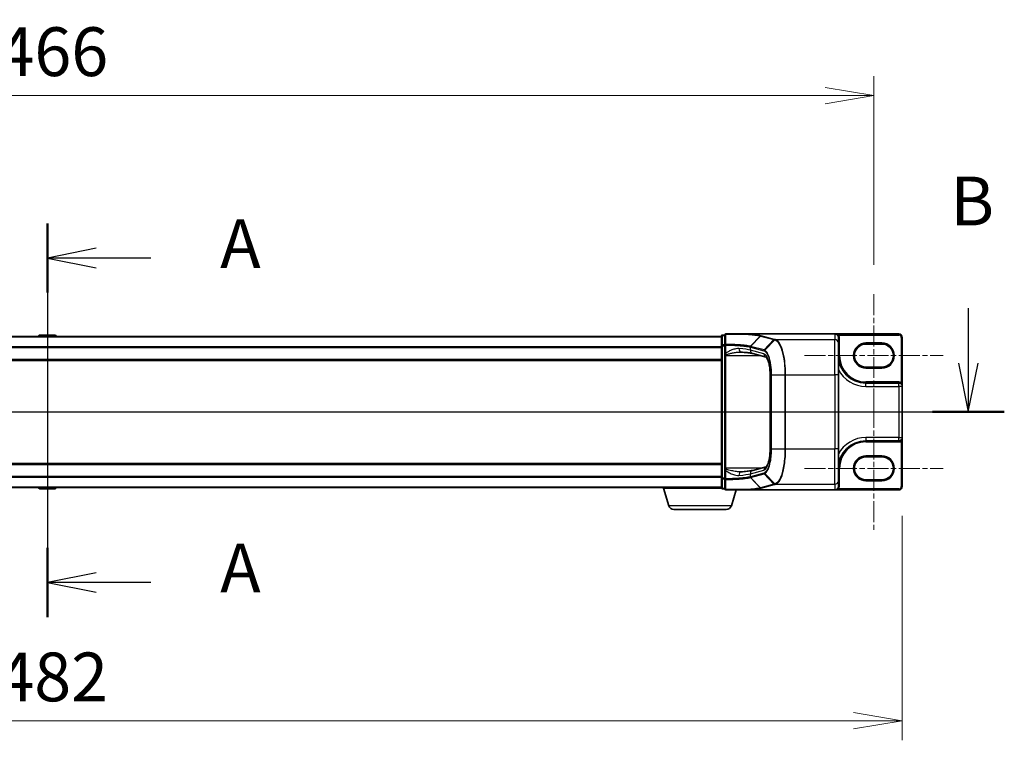
# Model space of a CAD drawing. Units: millimetres. Extents: x 7 to 8474, y 4 to 1549.
# Drawn here: x 1044 to 1322, y 710 to 913 of the extents above; entities that cross this region are included whole.
import ezdxf

# ---------------------------------------------------------------- set-up
doc = ezdxf.new("R2010")
doc.units = ezdxf.units.MM
doc.header["$LTSCALE"] = 0.5
doc.linetypes.add('CHAIN', pattern=[0.3543, 0.2362, -0.0295, 0.0591, -0.0295])
doc.layers.get('Defpoints').update_dxf_attribs({"lineweight": 25})
for name, color, linetype, lineweight in [('Centerline (ISO)', 131, 'Continuous', 18), ('Dimension (ISO)', 7, 'Continuous', 18), ('Dimension (ISO) @ 1', 7, 'Continuous', 18), ('Section Line (ISO)', 7, 'Continuous', 25), ('Visible (ISO)', 7, 'Continuous', 35), ('Visible Narrow (ISO)', 7, 'Continuous', 25)]:
    doc.layers.add(name, color=color, linetype=linetype, lineweight=lineweight)
doc.styles.add('Note Text (TK)', font='MS PGothic.ttf')
doc.dimstyles.new('Default - Method 1b (TK)', dxfattribs={"dimscale": 0.5, "dimtxt": 2.5, "dimasz": 2.5, "dimexe": 1, "dimexo": 1.5, "dimgap": 1, "dimtad": 1, "dimrnd": 1e-08, "dimdsep": 46, "dimtxsty": 'Note Text (TK)', "dimblk": 'OPEN', "dimcen": 0.09, "dimdle": 5, "dimclrd": 100, "dimclre": 100, "dimclrt": 7, "dimadec": 1, "dimazin": 1, "dimtfac": 1, "dimtmove": 0, "dimatfit": 3, "dimldrblk": 'OPEN', "dimfxl": 1, "dimtolj": 1, "dimlwd": -1, "dimlwe": -1, "dimarcsym": 0})

# ---------------------------------------------------------------- blocks, each defined once
blk = doc.blocks.new('2dTransSection0')
at = {"layer": 'Section Line (ISO)', "linetype": 'Continuous'}
for p, q in [((167.064, 162.833), (167.064, 142.656)), ((169.564, 161.561), (167.064, 161.061)), ((169.564, 161.061), (167.064, 161.061)), ((167.064, 161.061), (169.564, 160.561)), ((172.369, 161.061), (169.564, 161.061)), ((169.564, 144.928), (167.064, 144.428)), ((169.564, 144.428), (167.064, 144.428)), ((167.064, 144.428), (169.564, 143.928)), ((172.369, 144.428), (169.564, 144.428))]:
    blk.add_line(p, q, dxfattribs=at)
at = {"layer": 'Section Line (ISO)', "linetype": 'Continuous', "lineweight": 50}
for p, q in [((167.064, 162.833), (167.064, 159.289)), ((167.064, 146.2), (167.064, 142.656))]:
    blk.add_line(p, q, dxfattribs=at)
at = {"layer": 'Section Line (ISO)', "char_height": 2.5, "attachment_point": 7, "style": 'Note Text (TK)'}
for insert in [(175.917, 159.774), (175.917, 143.142)]:
    blk.add_mtext('A', dxfattribs=dict(at, insert=insert))
blk = doc.blocks.new('2dTransSection1')
at = {"layer": 'Section Line (ISO)', "linetype": 'Continuous'}
for p, q in [((214.268, 158.5), (214.268, 155.671)), ((213.768, 155.671), (214.268, 153.171)), ((214.268, 155.671), (214.268, 153.171)), ((214.268, 153.171), (214.768, 155.671)), ((115.741, 153.171), (216.112, 153.171))]:
    blk.add_line(p, q, dxfattribs=at)
at = {"layer": 'Section Line (ISO)', "linetype": 'Continuous', "lineweight": 50}
blk.add_line((212.425, 153.171), (216.112, 153.171), dxfattribs=at)
at = {"layer": 'Section Line (ISO)', "insert": (213.349, 161.956), "char_height": 2.5, "attachment_point": 7, "style": 'Note Text (TK)'}
blk.add_mtext('B', dxfattribs=at)
blk = doc.blocks.new('_Open')
at = {"color": 0, "linetype": 'ByBlock', "lineweight": -2}
for p, q in [((-1, 0.167), (0, 0)), ((-1, -0.167), (0, 0)), ((0, 0), (-1, 0))]:
    blk.add_line(p, q, dxfattribs=at)
blk = doc.blocks.new('*D31')
at = {"layer": 'Defpoints', "color": 0}
for p in [(1284.9, 891.4), (818.9, 835.38), (1284.9, 835.38)]:
    blk.add_point(p, dxfattribs=at)
at = {"layer": 'Dimension (ISO)', "color": 100}
for p, q in [((818.9, 843.63), (818.9, 896.9)), ((1284.9, 843.63), (1284.9, 896.9)), ((832.65, 891.4), (1271.15, 891.4))]:
    blk.add_line(p, q, dxfattribs=at)
at = {"layer": 'Dimension (ISO)', "color": 100, "xscale": 13.75, "yscale": 13.75, "zscale": 13.75, "rotation": 180}
blk.add_blockref('_Open', (818.9, 891.4), dxfattribs=at)
at = {"layer": 'Dimension (ISO)', "color": 100, "xscale": 13.75, "yscale": 13.75, "zscale": 13.75}
blk.add_blockref('_Open', (1284.9, 891.4), dxfattribs=at)
at = {"layer": 'Dimension (ISO)', "color": 7, "insert": (1037.8, 903.78), "char_height": 13.75, "attachment_point": 4, "style": 'Note Text (TK)'}
blk.add_mtext('\\A1;466', dxfattribs=at)
blk = doc.blocks.new('*D32')
at = {"layer": 'Defpoints', "color": 0}
for p in [(810.9, 781.18), (1292.9, 781.18), (1292.9, 715.08)]:
    blk.add_point(p, dxfattribs=at)
at = {"layer": 'Dimension (ISO)', "color": 100}
for p, q in [((810.9, 772.93), (810.9, 709.58)), ((1292.9, 772.93), (1292.9, 709.58)), ((824.65, 715.08), (1279.15, 715.08))]:
    blk.add_line(p, q, dxfattribs=at)
at = {"layer": 'Dimension (ISO)', "color": 100, "xscale": 13.75, "yscale": 13.75, "zscale": 13.75, "rotation": 180}
blk.add_blockref('_Open', (810.9, 715.08), dxfattribs=at)
at = {"layer": 'Dimension (ISO)', "color": 100, "xscale": 13.75, "yscale": 13.75, "zscale": 13.75}
blk.add_blockref('_Open', (1292.9, 715.08), dxfattribs=at)
at = {"layer": 'Dimension (ISO)', "color": 7, "insert": (1037.76, 727.45), "char_height": 13.75, "attachment_point": 4, "style": 'Note Text (TK)'}
blk.add_mtext('\\A1;482', dxfattribs=at)

msp = doc.modelspace()

# ---------------------------------------------------------------- linework, layer by layer
at = {"layer": 'Centerline (ISO)', "linetype": 'CHAIN', "ltscale": 50}
for p, q in [((1051.90349, 837.62878), (1051.90349, 766.72878)), ((1284.90349, 835.37878), (1284.90349, 800.77878)), ((1265.35349, 818.07878), (1304.45349, 818.07878)), ((1284.90349, 803.57878), (1284.90349, 768.97878)), ((797.15349, 802.17878), (1306.65349, 802.17878)), ((1265.35349, 786.27878), (1304.45349, 786.27878))]:
    msp.add_line(p, q, dxfattribs=at)
at = {"layer": 'Visible (ISO)'}
for p, q in [((1241.90349, 823.47878), (861.90349, 823.47878)), ((1049.59433, 823.78777), (1049.39349, 823.47878)), ((1054.04495, 823.87878), (1049.76202, 823.87878)), ((1054.21264, 823.78777), (1054.41349, 823.47878)), ((1241.90349, 823.57878), (1241.90349, 820.86732)), ((1242.90349, 823.87878), (1242.20349, 823.87878)), ((1242.90349, 823.87878), (1242.90349, 821.05613)), ((1249.39183, 824.17878), (1243.20349, 824.17878)), ((1249.39183, 824.17878), (1273.90349, 824.17878)), ((1291.90349, 824.17878), (1273.90349, 824.17878)), ((1274.90349, 821.57528), (1274.90349, 823.17496)), ((1292.90349, 809.37878), (1292.90349, 823.17878)), ((1241.90349, 820.86732), (1241.90349, 783.49024)), ((1242.90349, 821.05613), (1242.90349, 818.66103)), ((1274.90349, 821.57528), (1274.90349, 812.60953)), ((1282.65349, 821.32878), (1287.15349, 821.32878)), ((861.90349, 816.67878), (1241.90349, 816.67878)), ((1242.90349, 818.66103), (1242.90349, 818.33914)), ((1242.90349, 818.33914), (1242.90349, 818.06837)), ((1242.90349, 818.06837), (1242.90349, 786.28918)), ((1254.55718, 817.63095), (1250.75954, 818.64616)), ((1287.15349, 814.82878), (1282.65349, 814.82878)), ((1255.64659, 791.74803), (1255.64659, 812.60953)), ((1274.90349, 791.74803), (1274.90349, 812.60953)), ((1291.95349, 810.32878), (1282.65349, 810.32878)), ((1292.90349, 794.97878), (1292.90349, 809.37878)), ((1282.65349, 794.02878), (1291.95349, 794.02878)), ((1292.90349, 781.17878), (1292.90349, 794.97878)), ((1274.90349, 791.74803), (1274.90349, 782.78227)), ((1282.65349, 789.52878), (1287.15349, 789.52878)), ((1241.90349, 787.67878), (861.90349, 787.67878)), ((1242.90349, 786.28918), (1242.90349, 786.01841)), ((1242.90349, 786.01841), (1242.90349, 785.69652)), ((1242.90349, 785.69652), (1242.90349, 783.30142)), ((1250.75954, 785.71139), (1254.55536, 786.72611)), ((1241.90349, 783.49024), (1241.90349, 780.77878)), ((1242.90349, 783.30142), (1242.90349, 780.47878)), ((1287.15349, 783.02878), (1282.65349, 783.02878)), ((861.90349, 780.87878), (1241.90349, 780.87878)), ((1049.59433, 780.56978), (1049.39349, 780.87878)), ((1049.76202, 780.47878), (1054.04495, 780.47878)), ((1054.21264, 780.56978), (1054.41349, 780.87878)), ((1225.40349, 780.67878), (1225.40349, 780.87878)), ((1241.92064, 780.67878), (1225.40349, 780.67878)), ((1227.08279, 775.74775), (1225.60349, 780.67878)), ((1242.20349, 780.47878), (1242.90349, 780.47878)), ((1243.20349, 780.17878), (1249.39183, 780.17878)), ((1244.72418, 775.74775), (1246.05349, 780.17878)), ((1249.39183, 780.17878), (1273.90349, 780.17878)), ((1273.90349, 780.17878), (1291.90349, 780.17878)), ((1274.90349, 781.1826), (1274.90349, 782.78227)), ((1274.90349, 781.17878), (1274.90349, 781.1826)), ((1243.28744, 774.67878), (1228.51953, 774.67878))]:
    msp.add_line(p, q, dxfattribs=at)
for centre, radius, start, end in [((1049.76202, 823.67878), 0.2, 90, 146.9761324), ((1054.04495, 823.67878), 0.2, 33.0238676, 90), ((1242.20349, 823.57878), 0.3, 90, 180), ((1243.20349, 823.87878), 0.3, 90, 180), ((1291.90349, 823.17878), 1, 0, 90), ((1282.65349, 818.07878), 3.25, 90, 270), ((1287.15349, 818.07878), 3.25, 270, 90), ((1282.65349, 818.07878), 7.75, 180, 270), ((1291.95349, 809.37878), 0.95, 0, 90), ((1282.65349, 786.27878), 7.75, 90, 180), ((1291.95349, 794.97878), 0.95, 270, 0), ((1282.65349, 786.27878), 3.25, 90, 270), ((1287.15349, 786.27878), 3.25, 270, 90), ((1049.76202, 780.67878), 0.2, 213.0238676, 270), ((1054.04495, 780.67878), 0.2, 270, 326.9761324), ((1242.20349, 780.77878), 0.3, 180, 270), ((1243.20349, 780.47878), 0.3, 180, 270), ((1273.90349, 781.17878), 1, 270, 0), ((1291.90349, 781.17878), 1, 270, 0), ((1228.51953, 776.17878), 1.5, 196.6992442, 270), ((1243.28744, 776.17878), 1.5, 270, 343.3007558)]:
    msp.add_arc(centre, radius, start, end, dxfattribs=at)
for centre, major_axis, start_param, end_param in [((1273.90349, 823.17496), (0, 1.00382), 4.71238898, 6.283185307), ((1273.90349, 781.1826), (0, -1.00382), 0, 1.566991041)]:
    msp.add_ellipse(centre, major_axis=major_axis, ratio=0.996194698, start_param=start_param, end_param=end_param, dxfattribs=at)
for points, knots in [([(1249.23774, 824.08364), (1249.2379, 824.0839), (1249.23806, 824.08415), (1249.25553, 824.11164), (1249.27588, 824.13384), (1249.3208, 824.16603), (1249.34501, 824.17562), (1249.36958, 824.17812)], [-0.02266473134, -0.02266473134, -0.02266473134, -0.02266473134, -0.02255981668, -0.02255981668, -0.01133160197, -0.01133160197, 0, 0, 0, 0]), ([(1249.36958, 824.17812), (1249.37005, 824.17817), (1249.37055, 824.17821), (1249.37284, 824.17839), (1249.37488, 824.17849), (1249.38144, 824.17872), (1249.38661, 824.17878), (1249.39183, 824.17878)], [0.23579639946, 0.23579639946, 0.23579639946, 0.23579639946, 0.23690993667, 0.23690993667, 0.24050453719, 0.24050453719, 0.2477116551, 0.2477116551, 0.2477116551, 0.2477116551]), ([(1247.26571, 819.06837), (1247.27619, 819.06837), (1247.28659, 819.0683), (1247.3072, 819.06802), (1247.31742, 819.06782), (1247.33766, 819.06727), (1247.34769, 819.06693), (1247.36755, 819.06611), (1247.37738, 819.06563), (1247.39683, 819.06454), (1247.40646, 819.06393), (1247.41597, 819.06326)], [0.68532030683, 0.68532030683, 0.68532030683, 0.68532030683, 0.69094543493, 0.69094543493, 0.69657056304, 0.69657056304, 0.70219569115, 0.70219569115, 0.70782081926, 0.70782081926, 0.71344594737, 0.71344594737, 0.71344594737, 0.71344594737]), ([(1247.41597, 819.06326), (1247.73743, 819.04048), (1248.04319, 819.01614), (1248.61868, 818.96476), (1248.88841, 818.93772), (1249.38725, 818.88155), (1249.61639, 818.85241), (1250.02912, 818.79295), (1250.21278, 818.7626), (1250.52802, 818.70263), (1250.65986, 818.67281), (1250.75954, 818.64616)], [0.6807599786, 0.6807599786, 0.6807599786, 0.6807599786, 0.7955100227, 0.7955100227, 0.9102600667, 0.9102600667, 1.0250101108, 1.0250101108, 1.1397601548, 1.1397601548, 1.2545101989, 1.2545101989, 1.2545101989, 1.2545101989]), ([(1255.64659, 812.60953), (1255.64659, 813.15605), (1255.62047, 813.70254), (1255.5192, 814.74321), (1255.44393, 815.23735), (1255.25595, 816.11756), (1255.14314, 816.50473), (1254.91079, 817.11037), (1254.79028, 817.33641), (1254.61075, 817.5917), (1254.54645, 817.63974), (1254.54644, 817.63983)], [0, 0, 0, 0, 0.289025756, 0.289025756, 0.578156409, 0.578156409, 0.864530991, 0.864530991, 1.13521706, 1.13521706, 1.366590086, 1.366590086, 1.366590086, 1.366590086]), ([(1254.55023, 786.72192), (1254.55083, 786.7235), (1254.5855, 786.74524), (1254.71138, 786.90064), (1254.80575, 787.04889), (1255.00941, 787.48232), (1255.11985, 787.78438), (1255.32382, 788.52013), (1255.41569, 788.96302), (1255.55767, 789.93243), (1255.60692, 790.4607), (1255.64117, 791.24835), (1255.64659, 791.49819), (1255.64659, 791.74803)], [-1.366590086, -1.366590086, -1.366590086, -1.366590086, -1.186823891, -1.186823891, -0.962419391, -0.962419391, -0.702798173, -0.702798173, -0.420784292, -0.420784292, -0.132125106, -0.132125106, 0, 0, 0, 0]), ([(1247.41597, 785.29429), (1247.73743, 785.31707), (1248.04319, 785.34142), (1248.61868, 785.39279), (1248.88841, 785.41983), (1249.38725, 785.476), (1249.61639, 785.50515), (1250.02912, 785.5646), (1250.21278, 785.59495), (1250.52802, 785.65493), (1250.65986, 785.68474), (1250.75954, 785.71139)], [0.6807599786, 0.6807599786, 0.6807599786, 0.6807599786, 0.7955100227, 0.7955100227, 0.9102600667, 0.9102600667, 1.0250101108, 1.0250101108, 1.1397601548, 1.1397601548, 1.2545101989, 1.2545101989, 1.2545101989, 1.2545101989]), ([(1247.26571, 785.28918), (1247.27621, 785.28918), (1247.28661, 785.28925), (1247.30724, 785.28953), (1247.31746, 785.28974), (1247.3377, 785.29029), (1247.34773, 785.29063), (1247.36758, 785.29145), (1247.3774, 785.29193), (1247.39684, 785.29301), (1247.40646, 785.29362), (1247.41597, 785.29429)], [0.68543733714, 0.68543733714, 0.68543733714, 0.68543733714, 0.69106031765, 0.69106031765, 0.69668329817, 0.69668329817, 0.70230627868, 0.70230627868, 0.70792925919, 0.70792925919, 0.7135522397, 0.7135522397, 0.7135522397, 0.7135522397]), ([(1249.23774, 780.27391), (1249.2379, 780.27366), (1249.23806, 780.2734), (1249.25553, 780.24592), (1249.27588, 780.22372), (1249.3208, 780.19153), (1249.34501, 780.18194), (1249.36958, 780.17944)], [-0.00010491622, -0.00010491622, -0.00010491622, -0.00010491622, 0, 0, 0.01122838213, 0.01122838213, 0.02256015307, 0.02256015307, 0.02256015307, 0.02256015307]), ([(1249.39183, 780.17878), (1249.38736, 780.17878), (1249.38258, 780.17882), (1249.37578, 780.17902), (1249.37337, 780.17913), (1249.37069, 780.17933), (1249.37011, 780.17938), (1249.36958, 780.17944)], [0, 0, 0, 0, 0.001340821909, 0.001340821909, 0.002151278259, 0.002151278259, 0.002401067696, 0.002401067696, 0.002401067696, 0.002401067696])]:
    msp.add_open_spline(points, degree=3, knots=knots, dxfattribs=at)
at = {"layer": 'Visible Narrow (ISO)'}
for p, q in [((861.90349, 823.37083), (1241.90349, 823.37083)), ((1054.21264, 823.78777), (1049.59433, 823.78777)), ((1242.20349, 823.87878), (1242.20349, 823.77466)), ((1242.20349, 821.0632), (1242.20349, 823.77466)), ((1242.20349, 823.77466), (1242.90349, 823.77466)), ((1250.07004, 820.69743), (1252.83661, 823.59441)), ((1252.91392, 823.57363), (1250.15044, 820.677)), ((1252.91392, 823.57363), (1256.68519, 822.56547)), ((1256.88412, 822.65581), (1253.11285, 823.66397)), ((1253.92172, 819.66884), (1256.68519, 822.56547)), ((1256.98423, 822.48399), (1254.1401, 819.57849)), ((1257.19905, 822.57147), (1273.90349, 822.57147)), ((1273.90349, 824.17878), (1273.90349, 822.57147)), ((1273.90349, 812.60953), (1273.90349, 822.57147)), ((1274.74506, 823.71717), (1274.99781, 823.87878)), ((1274.90349, 823.17496), (1275.20349, 823.17496)), ((1274.99781, 823.87878), (1291.90349, 823.87878)), ((1275.20349, 818.07878), (1275.20349, 823.17496)), ((1291.90349, 824.17878), (1291.90349, 823.87878)), ((1292.60349, 823.17878), (1292.60349, 810.44648)), ((1292.90349, 823.17878), (1292.60349, 823.17878)), ((1241.90349, 820.56222), (861.90349, 820.56222)), ((861.90349, 820.37016), (1241.90349, 820.37016)), ((1242.20349, 820.86732), (1241.90349, 820.86732)), ((1242.20349, 821.0632), (1242.20349, 820.86732)), ((1242.90349, 821.0632), (1242.20349, 821.0632)), ((1242.20349, 783.49024), (1242.20349, 820.86732)), ((1242.20349, 820.86732), (1242.90349, 820.86732)), ((1242.90349, 821.05613), (1243.12659, 821.05613)), ((1243.12659, 818.66103), (1243.12659, 821.05613)), ((1250.0674, 820.46764), (1253.83553, 819.46032)), ((1250.0674, 819.61224), (1250.0674, 820.46764)), ((1253.9037, 818.5867), (1250.0674, 819.61224)), ((1253.92172, 819.66884), (1250.15359, 820.67616)), ((1282.65349, 821.32878), (1282.65349, 821.62878)), ((1287.15349, 821.62878), (1282.65349, 821.62878)), ((1287.15349, 821.32878), (1287.15349, 821.62878)), ((1241.90349, 816.97878), (861.90349, 816.97878)), ((1243.12659, 818.66103), (1242.90349, 818.66103)), ((1242.90349, 818.06837), (1243.20349, 818.06837)), ((1243.20349, 818.06837), (1243.20349, 818.27666)), ((1243.20349, 786.28918), (1243.20349, 818.06837)), ((1243.20349, 818.06837), (1252.92092, 818.06837)), ((1274.90349, 818.07878), (1275.20349, 818.07878)), ((1282.65349, 814.52878), (1282.65349, 814.82878)), ((1282.65349, 814.52878), (1287.15349, 814.52878)), ((1287.15349, 814.82878), (1287.15349, 814.52878)), ((1255.64659, 812.60953), (1255.69619, 812.60953)), ((1255.69619, 791.74803), (1255.69619, 812.60953)), ((1256.04915, 812.60953), (1255.94011, 812.60953)), ((1255.94011, 812.60953), (1255.94011, 791.74803)), ((1256.04915, 791.74803), (1256.04915, 812.60953)), ((1256.04915, 812.60953), (1259.82471, 812.60953)), ((1259.82471, 812.60953), (1259.82471, 791.74803)), ((1259.82471, 812.60953), (1260.00079, 812.60953)), ((1260.00079, 791.74803), (1260.00079, 812.60953)), ((1260.00079, 812.60953), (1273.90349, 812.60953)), ((1274.90349, 812.60953), (1273.90349, 812.60953)), ((1273.90349, 812.60953), (1273.90349, 791.74803)), ((1282.65349, 810.32878), (1282.65349, 810.62878)), ((1291.95349, 810.62878), (1282.65349, 810.62878)), ((1291.95349, 810.32878), (1291.95349, 810.62878)), ((1282.65349, 809.37878), (1282.65349, 810.32878)), ((1282.65349, 809.37878), (1291.95349, 809.37878)), ((1291.95349, 809.37878), (1291.95349, 810.32878)), ((1292.90349, 809.37878), (1291.95349, 809.37878)), ((1291.95349, 809.37878), (1291.95349, 794.97878)), ((1292.44749, 810.19023), (1292.60349, 810.44648)), ((1282.65349, 794.97878), (1282.65349, 794.02878)), ((1291.95349, 794.97878), (1282.65349, 794.97878)), ((1282.65349, 794.02878), (1282.65349, 793.72878)), ((1291.95349, 794.02878), (1291.95349, 794.97878)), ((1291.95349, 794.97878), (1292.90349, 794.97878)), ((1291.95349, 794.02878), (1291.95349, 793.72878)), ((1292.44749, 794.16732), (1292.60349, 793.91107)), ((1255.64659, 791.74803), (1255.69619, 791.74803)), ((1256.04915, 791.74803), (1255.94011, 791.74803)), ((1256.04915, 791.74803), (1259.82471, 791.74803)), ((1259.82471, 791.74803), (1260.00079, 791.74803)), ((1260.00079, 791.74803), (1273.90349, 791.74803)), ((1274.90349, 791.74803), (1273.90349, 791.74803)), ((1273.90349, 781.78608), (1273.90349, 791.74803)), ((1282.65349, 793.72878), (1291.95349, 793.72878)), ((1292.60349, 793.91107), (1292.60349, 781.17878)), ((1282.65349, 789.52878), (1282.65349, 789.82878)), ((1287.15349, 789.82878), (1282.65349, 789.82878)), ((1287.15349, 789.52878), (1287.15349, 789.82878)), ((861.90349, 787.37878), (1241.90349, 787.37878)), ((1243.20349, 786.28918), (1242.90349, 786.28918)), ((1243.12659, 785.69652), (1242.90349, 785.69652)), ((1243.12659, 783.30142), (1243.12659, 785.69652)), ((1243.20349, 786.0809), (1243.20349, 786.28918)), ((1252.92092, 786.28918), (1243.20349, 786.28918)), ((1250.0674, 784.74532), (1253.9037, 785.77086)), ((1274.90349, 786.27878), (1275.20349, 786.27878)), ((1275.20349, 781.17878), (1275.20349, 786.27878)), ((1241.90349, 783.98739), (861.90349, 783.98739)), ((861.90349, 783.79534), (1241.90349, 783.79534)), ((1241.90349, 783.49024), (1242.20349, 783.49024)), ((1242.20349, 783.49024), (1242.20349, 783.29436)), ((1242.90349, 783.49024), (1242.20349, 783.49024)), ((1242.20349, 780.58289), (1242.20349, 783.29436)), ((1242.20349, 783.29436), (1242.90349, 783.29436)), ((1243.12659, 783.30142), (1242.90349, 783.30142)), ((1253.83553, 784.89723), (1250.0674, 783.88991)), ((1250.0674, 783.88991), (1250.0674, 784.74532)), ((1252.83661, 780.76314), (1250.07004, 783.66013)), ((1250.15044, 783.68056), (1252.91392, 780.78392)), ((1250.15359, 783.68139), (1253.92172, 784.68871)), ((1256.68519, 781.79208), (1253.92172, 784.68871)), ((1254.1401, 784.77906), (1256.98423, 781.87356)), ((1282.65349, 782.72878), (1282.65349, 783.02878)), ((1287.15349, 783.02878), (1287.15349, 782.72878)), ((1241.90349, 780.98672), (861.90349, 780.98672)), ((1049.59433, 780.56978), (1054.21264, 780.56978)), ((1242.20349, 780.58289), (1242.20349, 780.47878)), ((1242.90349, 780.58289), (1242.20349, 780.58289)), ((1256.68519, 781.79208), (1252.91392, 780.78392)), ((1253.11285, 780.69358), (1256.88412, 781.70174)), ((1257.19905, 781.78608), (1273.90349, 781.78608)), ((1273.90349, 781.78608), (1273.90349, 780.17878)), ((1274.74614, 780.64032), (1274.99893, 780.47878)), ((1274.90349, 781.17878), (1275.20349, 781.17878)), ((1291.90349, 780.47878), (1274.99893, 780.47878)), ((1282.65349, 782.72878), (1287.15349, 782.72878)), ((1291.90349, 780.17878), (1291.90349, 780.47878)), ((1292.90349, 781.17878), (1292.60349, 781.17878)), ((1244.72418, 775.74775), (1227.08279, 775.74775))]:
    msp.add_line(p, q, dxfattribs=at)
for centre, radius, start, end in [((1291.90349, 823.17878), 0.7, 0, 90), ((1282.65349, 818.07878), 3.55, 90, 270), ((1287.15349, 818.07878), 3.55, 270, 90), ((1282.65349, 818.07878), 7.45, 180, 270), ((1282.65349, 818.07878), 8.7, 207.025473, 270), ((1291.95349, 809.37878), 1.25, 58.6677485, 90), ((1282.65349, 786.27878), 8.7, 90, 152.974527), ((1282.65349, 786.27878), 7.45, 90, 180), ((1291.95349, 794.97878), 1.25, 270, 301.3322515), ((1282.65349, 786.27878), 3.55, 90, 270), ((1287.15349, 786.27878), 3.55, 270, 90), ((1273.90349, 781.17878), 1.3, 327.4210296, 0), ((1291.90349, 781.17878), 0.7, 270, 0)]:
    msp.add_arc(centre, radius, start, end, dxfattribs=at)
for centre, major_axis, ratio, start_param, end_param in [((1242.20349, 823.57878), (-0.3, 0), 0.652939622, 4.71238898, 6.283185307), ((1243.20349, 823.87878), (-0.3, 0), 0.682815535, 4.851914264, 6.283185307), ((1243.20349, 823.87878), (0, 0.3), 0.188769036, 0, 0.828231113), ((1253.11285, 823.36512), (0.07748, 0.28982), 0.947128662, 0.275093326, 1.046935409), ((1256.88412, 822.35696), (0.07748, 0.28982), 0.947128662, 0.275093326, 1.046935409), ((1257.18433, 822.27655), (0.07791, 0.28971), 0.947673732, 0.276520165, 1.053502092), ((1257.19905, 822.27262), (0.07688, 0.28998), 0.94636327, 0.273127889, 1.050819013), ((1273.90349, 821.57528), (1, 0), 0.996194698, 0, 1.570796327), ((1242.20349, 820.86732), (-0.3, 0), 0.652939622, 4.71238898, 6.283185307), ((1243.20349, 821.05613), (-0.3, 0), 0.686933055, 4.887272642, 6.283185307), ((1243.20349, 821.05613), (0.00699, 0.29992), 0.256251076, 0.833600064, 1.576772083), ((1247.48665, 820.06076), (-0.07068, -0.9975), 0.628431788, 4.756889467, 6.283185307), ((1240.56343, 819.3129), (-10, 0), 0.09623753, 3.457878782, 4.031629002), ((1251.0178, 819.61224), (-0.25826, -0.96608), 0.947128662, 4.960370145, 6.283185307), ((1250.34937, 820.46848), (0.07638, 0.29011), 0.946902826, 1.04336151, 1.815122825), ((1240.56343, 809.84801), (9.77689, 10.47206), 0.200586488, 0.104654474, 0.105635102), ((1250.35252, 820.46764), (-0.07748, -0.28982), 0.947128662, 4.188528062, 4.960370145), ((1240.3645, 810.05653), (10.08337, 10.45975), 0.200898695, 0.110829038, 0.111809666), ((1254.12065, 819.46032), (0.07748, 0.28982), 0.947128662, 1.046935409, 1.818777491), ((1254.33509, 819.37369), (0.14302, 0.26371), 0.937156734, 1.276324171, 2.041029409), ((1243.20349, 818.33914), (-0.3, 0), 0.208287168, 0, 1.570796327), ((1254.85409, 818.5867), (-0.25826, -0.96608), 0.947128662, 4.960370145, 6.23876415), ((1253.73255, 812.60953), (0, 6), 0.327272727, 4.71238898, 6.195918845), ((1253.73255, 791.74803), (0, 6), 0.327272727, 3.228859116, 4.71238898), ((1243.20349, 786.01841), (-0.3, 0), 0.208287168, 4.71238898, 6.283185307), ((1251.0178, 784.74532), (-0.25826, 0.96608), 0.947128662, 0, 1.322815162), ((1254.85409, 785.77086), (-0.25826, 0.96608), 0.947128662, 0.046993594, 1.322815162), ((1242.20349, 783.49024), (-0.3, 0), 0.652939622, 0, 1.570796327), ((1243.20349, 783.30142), (-0.3, 0), 0.686933055, 0, 1.395912665), ((1243.20349, 783.30142), (-0.00699, 0.29992), 0.256251076, 1.56482057, 2.307992589), ((1247.48665, 784.2968), (-0.07068, 0.9975), 0.628431788, 0, 1.52629584), ((1240.56343, 785.04465), (10, 0), 0.09623753, 5.393148959, 5.966899179), ((1240.56343, 794.50954), (9.77689, -10.47206), 0.200586488, 6.177550205, 6.178530833), ((1250.34937, 783.88908), (-0.07638, 0.29011), 0.946902826, 1.326469828, 2.098231144), ((1250.35252, 783.88991), (0.07748, -0.28982), 0.947128662, 4.464407816, 5.236249898), ((1240.3645, 794.30102), (10.08337, -10.45975), 0.200898695, 6.171375642, 6.172356269), ((1254.12065, 784.89723), (0.07748, -0.28982), 0.947128662, 4.464407816, 5.236249898), ((1254.33509, 784.98387), (0.14302, -0.26371), 0.937156734, 4.242155898, 5.006861137), ((1242.20349, 780.77878), (-0.3, 0), 0.652939622, 0, 1.570796327), ((1243.20349, 780.47878), (-0.3, 0), 0.682815535, 0, 1.431271043), ((1243.20349, 780.47878), (0, -0.3), 0.188769036, 5.454954194, 6.283185307), ((1253.11285, 780.99244), (0.07748, -0.28982), 0.947128662, 5.236249898, 6.008091981), ((1256.88412, 782.0006), (0.07748, -0.28982), 0.947128662, 5.236249898, 6.008091981), ((1257.18433, 782.08101), (0.07791, -0.28971), 0.947673732, 5.229683215, 6.006665142), ((1257.19905, 782.08494), (0.07688, -0.28998), 0.94636327, 5.232366294, 6.010057418), ((1273.90349, 782.78227), (1, 0), 0.996194698, 4.71238898, 6.283185307)]:
    msp.add_ellipse(centre, major_axis=major_axis, ratio=ratio, start_param=start_param, end_param=end_param, dxfattribs=at)
for points, knots in [([(1243.15129, 821.25907), (1243.15346, 821.7281), (1243.15537, 822.198), (1243.15882, 823.13899), (1243.16036, 823.61009), (1243.16176, 824.08163)], [-0.387261846, -0.387261846, -0.387261846, -0.387261846, -0.193630923, -0.193630923, 0, 0, 0, 0]), ([(1243.16176, 824.08163), (1243.64504, 824.0817), (1244.12335, 824.08178), (1245.15402, 824.08201), (1245.70316, 824.08216), (1246.23692, 824.08233), (1246.98386, 824.08257), (1247.70067, 824.08286), (1248.67149, 824.08333), (1248.95901, 824.08348), (1249.23774, 824.08364)], [-0.8281748951, -0.8281748951, -0.8281748951, -0.8281748951, -0.6781712709, -0.6781712709, -0.4996458445, -0.4996458445, -0.4996458445, -0.2498229223, -0.2498229223, -0.1405471696, -0.1405471696, -0.1405471696, -0.1405471696]), ([(1249.23774, 824.08364), (1249.42359, 824.06879), (1249.60452, 824.05347), (1250.36828, 823.98489), (1250.89747, 823.92704), (1251.35791, 823.86524), (1251.6709, 823.82323), (1251.95219, 823.7794), (1252.44651, 823.68885), (1252.65954, 823.64215), (1252.83661, 823.59441)], [-0.6812575197, -0.6812575197, -0.6812575197, -0.6812575197, -0.6046954647, -0.6046954647, -0.348420728, -0.348420728, -0.348420728, -0.174210364, -0.174210364, 0, 0, 0, 0]), ([(1253.0354, 823.68465), (1252.85509, 823.73276), (1252.63828, 823.77983), (1252.13536, 823.87108), (1251.84925, 823.91525), (1251.53097, 823.95758), (1251.06275, 824.01985), (1250.52475, 824.07814), (1249.74653, 824.14741), (1249.5606, 824.16301), (1249.36958, 824.17812)], [0.0000017426, 0.0000017426, 0.0000017426, 0.0000017426, 0.174210364, 0.174210364, 0.348420728, 0.348420728, 0.348420728, 0.6046954647, 0.6046954647, 0.6820819389, 0.6820819389, 0.6820819389, 0.6820819389]), ([(1253.0354, 823.68465), (1253.01707, 823.68413), (1252.99874, 823.68175), (1252.96276, 823.67336), (1252.94511, 823.66736), (1252.91114, 823.65194), (1252.89483, 823.64253), (1252.86413, 823.62064), (1252.84976, 823.60818), (1252.83661, 823.59441)], [0, 0, 0, 0, 0.25, 0.25, 0.5, 0.5, 0.75, 0.75, 1, 1, 1, 1]), ([(1252.83661, 823.59441), (1252.84949, 823.59093), (1252.86238, 823.58746), (1252.88814, 823.58053), (1252.90103, 823.57708), (1252.91392, 823.57363)], [-0.02495978601, -0.02495978601, -0.02495978601, -0.02495978601, -0.01247989463, -0.01247989463, 0, 0, 0, 0]), ([(1253.11285, 823.66397), (1253.09995, 823.66742), (1253.08705, 823.67087), (1253.06123, 823.67776), (1253.04832, 823.68121), (1253.0354, 823.68465)], [0, 0, 0, 0, 0.01247989463, 0.01247989463, 0.02495804344, 0.02495804344, 0.02495804344, 0.02495804344]), ([(1256.68519, 822.56547), (1256.73531, 822.55207), (1256.78532, 822.53858), (1256.88505, 822.51142), (1256.93477, 822.49775), (1256.98423, 822.48399)], [-0.09702038148, -0.09702038148, -0.09702038148, -0.09702038148, -0.04851019074, -0.04851019074, 0, 0, 0, 0]), ([(1257.18433, 822.5754), (1257.13448, 822.58881), (1257.08447, 822.60221), (1256.98435, 822.62902), (1256.93424, 822.64241), (1256.88412, 822.65581)], [0, 0, 0, 0, 0.04851019074, 0.04851019074, 0.09702038148, 0.09702038148, 0.09702038148, 0.09702038148]), ([(1256.98423, 822.48399), (1256.98669, 822.4833), (1256.98916, 822.4826), (1256.99411, 822.48122), (1256.99659, 822.48053), (1256.99909, 822.47983)], [-0.004744197289, -0.004744197289, -0.004744197289, -0.004744197289, -0.002372098644, -0.002372098644, 0, 0, 0, 0]), ([(1256.99909, 822.47983), (1257.21096, 822.42092), (1257.41932, 822.29781), (1258.04524, 821.71939), (1258.43836, 821.04412), (1259.06191, 819.31859), (1259.30574, 818.32138), (1259.62072, 816.33865), (1259.71875, 815.40461), (1259.80748, 813.8378), (1259.82471, 813.22363), (1259.82471, 812.60953)], [-1.472716099, -1.472716099, -1.472716099, -1.472716099, -1.270994615, -1.270994615, -0.845687102, -0.845687102, -0.469826168, -0.469826168, -0.180702372, -0.180702372, 0, 0, 0, 0]), ([(1257.19905, 822.57147), (1257.19658, 822.57213), (1257.19412, 822.57278), (1257.18921, 822.57409), (1257.18676, 822.57475), (1257.18433, 822.5754)], [0, 0, 0, 0, 0.002372098644, 0.002372098644, 0.004744197289, 0.004744197289, 0.004744197289, 0.004744197289]), ([(1260.00079, 812.60953), (1260.00079, 813.2305), (1259.98371, 813.85153), (1259.89574, 815.43576), (1259.79856, 816.3801), (1259.48625, 818.38409), (1259.24447, 819.39151), (1258.62609, 821.13269), (1258.23621, 821.81254), (1257.61561, 822.39165), (1257.40905, 822.51408), (1257.19905, 822.57147)], [0, 0, 0, 0, 0.180702372, 0.180702372, 0.469826168, 0.469826168, 0.845687102, 0.845687102, 1.270994615, 1.270994615, 1.472716099, 1.472716099, 1.472716099, 1.472716099]), ([(1274.99781, 823.87878), (1274.96643, 823.90331), (1274.9316, 823.92687), (1274.82451, 823.99013), (1274.7452, 824.02627), (1274.55341, 824.09551), (1274.43551, 824.125), (1274.18144, 824.1677), (1274.04179, 824.17878), (1273.90349, 824.17878)], [-0.14433279, -0.14433279, -0.14433279, -0.14433279, -0.1268612359, -0.1268612359, -0.0937986824, -0.0937986824, -0.0496568839, -0.0496568839, 0.0005253418, 0.0005253418, 0.0005253418, 0.0005253418]), ([(1275.20349, 823.17496), (1275.20349, 823.29883), (1275.18577, 823.42269), (1275.11629, 823.66049), (1275.06454, 823.77441), (1274.99781, 823.87878)], [0, 0, 0, 0, 0.03716137995, 0.03716137995, 0.07432275991, 0.07432275991, 0.07432275991, 0.07432275991]), ([(1243.12659, 821.05613), (1244.01941, 821.03468), (1244.87897, 821.00198), (1246.22851, 820.92955), (1246.75214, 820.89487), (1247.23365, 820.85606), (1247.71939, 820.81691), (1248.16231, 820.77356), (1249.16196, 820.65444), (1249.64594, 820.57397), (1249.9846, 820.48926)], [0.081895969, 0.081895969, 0.081895969, 0.081895969, 0.367397531, 0.367397531, 0.56744112, 0.56744112, 0.56744112, 0.769241201, 0.769241201, 1.082387411, 1.082387411, 1.082387411, 1.082387411]), ([(1246.85727, 820.06076), (1246.56757, 820.08334), (1246.26314, 820.05483), (1245.59338, 819.92165), (1245.22529, 819.80601), (1244.58018, 819.54885), (1244.30308, 819.42124), (1243.75404, 819.12575), (1243.48004, 818.96156), (1243.19481, 818.72307), (1243.16027, 818.69269), (1243.12659, 818.66103)], [-0.7134459474, -0.7134459474, -0.7134459474, -0.7134459474, -0.5902356547, -0.5902356547, -0.4480373179, -0.4480373179, -0.3418738661, -0.3418738661, -0.2357104143, -0.2357104143, -0.2208043559, -0.2208043559, -0.2208043559, -0.2208043559]), ([(1250.07004, 820.69743), (1249.72911, 820.78131), (1249.24139, 820.861), (1248.23339, 820.97902), (1247.78665, 821.02197), (1247.29658, 821.06077), (1246.81079, 821.09922), (1246.28239, 821.13359), (1244.92035, 821.20539), (1244.05265, 821.23781), (1243.15129, 821.25907)], [-1.082389653, -1.082389653, -1.082389653, -1.082389653, -0.769241201, -0.769241201, -0.56744112, -0.56744112, -0.56744112, -0.367397531, -0.367397531, -0.081895967, -0.081895967, -0.081895967, -0.081895967]), ([(1243.20349, 818.27666), (1243.22862, 818.29125), (1243.25423, 818.30479), (1243.34866, 818.35147), (1243.42152, 818.38188), (1243.7717, 818.51496), (1244.0731, 818.59706), (1244.67705, 818.7448), (1244.98186, 818.80861), (1245.69147, 818.93719), (1246.09637, 818.99501), (1246.75504, 819.05454), (1247.01472, 819.06848), (1247.26599, 819.06841)], [0.1952243156, 0.1952243156, 0.1952243156, 0.1952243156, 0.2067473146, 0.2067473146, 0.2357104143, 0.2357104143, 0.3418738661, 0.3418738661, 0.4480373179, 0.4480373179, 0.5902356547, 0.5902356547, 0.6853203068, 0.6853203068, 0.6853203068, 0.6853203068]), ([(1250.07004, 820.69743), (1250.05704, 820.68365), (1250.04525, 820.66859), (1250.02457, 820.63644), (1250.01567, 820.61935), (1250.00107, 820.58378), (1249.99537, 820.5653), (1249.9874, 820.52764), (1249.98513, 820.50845), (1249.9846, 820.48926)], [0, 0, 0, 0, 0.25, 0.25, 0.5, 0.5, 0.75, 0.75, 1, 1, 1, 1]), ([(1249.9846, 820.48926), (1249.99837, 820.48581), (1250.0119, 820.48235), (1250.03848, 820.47542), (1250.05153, 820.47195), (1250.06435, 820.46848)], [0.0000022426, 0.0000022426, 0.0000022426, 0.0000022426, 0.01273273725, 0.01273273725, 0.02546547451, 0.02546547451, 0.02546547451, 0.02546547451]), ([(1250.15044, 820.677), (1250.13751, 820.6804), (1250.12435, 820.6838), (1250.09755, 820.69061), (1250.08391, 820.69402), (1250.07004, 820.69743)], [-0.02546547451, -0.02546547451, -0.02546547451, -0.02546547451, -0.01273273725, -0.01273273725, 0, 0, 0, 0]), ([(1253.83553, 819.46032), (1253.87146, 819.45072), (1253.90733, 819.43868), (1253.97883, 819.4098), (1254.01446, 819.39294), (1254.04997, 819.37369)], [0, 0, 0, 0, 0.03477368449, 0.03477368449, 0.069505603, 0.069505603, 0.069505603, 0.069505603]), ([(1254.1401, 819.57849), (1254.10419, 819.59874), (1254.06803, 819.6164), (1253.99521, 819.64653), (1253.95856, 819.65899), (1253.92172, 819.66884)], [-0.069505603, -0.069505603, -0.069505603, -0.069505603, -0.03477368449, -0.03477368449, 0, 0, 0, 0]), ([(1254.04997, 819.37369), (1254.20527, 819.28946), (1254.35804, 819.15713), (1254.74112, 818.69162), (1254.96288, 818.28498), (1255.41172, 817.10588), (1255.61991, 816.25767), (1255.87622, 814.45883), (1255.94011, 813.53485), (1255.94011, 812.60953)], [0, 0, 0, 0, 0.1519051259, 0.1519051259, 0.3949533274, 0.3949533274, 0.7109159894, 0.7109159894, 0.9885130531, 0.9885130531, 0.9885130531, 0.9885130531]), ([(1256.04915, 812.60953), (1256.04915, 813.56039), (1255.98477, 814.50988), (1255.72632, 816.35952), (1255.51634, 817.23249), (1255.06319, 818.44836), (1254.83917, 818.86868), (1254.45184, 819.35181), (1254.2973, 819.48982), (1254.1401, 819.57849)], [-0.9885130531, -0.9885130531, -0.9885130531, -0.9885130531, -0.7109159894, -0.7109159894, -0.3949533274, -0.3949533274, -0.1519051259, -0.1519051259, 0, 0, 0, 0]), ([(1243.20349, 818.27666), (1243.19013, 818.33144), (1243.17758, 818.38933), (1243.15184, 818.51764), (1243.13884, 818.58874), (1243.12659, 818.66103)], [-0.0324726271, -0.0324726271, -0.0324726271, -0.0324726271, -0.01737906443, -0.01737906443, 0, 0, 0, 0]), ([(1292.90349, 809.37878), (1292.90349, 809.46801), (1292.89871, 809.55767), (1292.87949, 809.73316), (1292.8652, 809.81949), (1292.82442, 809.99569), (1292.79705, 810.0849), (1292.7364, 810.23361), (1292.70596, 810.29494), (1292.65025, 810.38511), (1292.62736, 810.41742), (1292.60349, 810.44648)], [-0.1430690372, -0.1430690372, -0.1430690372, -0.1430690372, -0.1105032943, -0.1105032943, -0.078485986, -0.078485986, -0.0436033256, -0.0436033256, -0.0167705098, -0.0167705098, 0, 0, 0, 0]), ([(1292.60349, 793.91107), (1292.62736, 793.94014), (1292.65025, 793.97244), (1292.70596, 794.06261), (1292.7364, 794.12395), (1292.79705, 794.27265), (1292.82442, 794.36186), (1292.87332, 794.57318), (1292.89053, 794.69635), (1292.90182, 794.87322), (1292.90349, 794.92607), (1292.90349, 794.97878)], [-0.1425144325, -0.1425144325, -0.1425144325, -0.1425144325, -0.1257439226, -0.1257439226, -0.0989111069, -0.0989111069, -0.0640284464, -0.0640284464, -0.0186809879, -0.0186809879, 0.0005546047, 0.0005546047, 0.0005546047, 0.0005546047]), ([(1255.94011, 791.74803), (1255.94011, 791.33163), (1255.92737, 790.91517), (1255.86202, 789.85303), (1255.78994, 789.2202), (1255.56125, 787.87566), (1255.38592, 787.19838), (1254.92068, 785.94519), (1254.61339, 785.43837), (1254.20945, 785.0835), (1254.13005, 785.0273), (1254.04997, 784.98387)], [0, 0, 0, 0, 0.1249197367, 0.1249197367, 0.3247913154, 0.3247913154, 0.5846243678, 0.5846243678, 0.9101838003, 0.9101838003, 0.98851166, 0.98851166, 0.98851166, 0.98851166]), ([(1254.1401, 784.77906), (1254.22116, 784.82479), (1254.30151, 784.88361), (1254.71014, 785.25359), (1255.0206, 785.77793), (1255.49029, 787.07003), (1255.66716, 787.76723), (1255.89778, 789.15008), (1255.97044, 789.8006), (1256.03631, 790.89218), (1256.04915, 791.32014), (1256.04915, 791.74803)], [-0.98851166, -0.98851166, -0.98851166, -0.98851166, -0.9101838003, -0.9101838003, -0.5846243678, -0.5846243678, -0.3247913154, -0.3247913154, -0.1249197367, -0.1249197367, 0, 0, 0, 0]), ([(1259.82471, 791.74803), (1259.82471, 790.80167), (1259.78362, 789.85539), (1259.57473, 787.50365), (1259.34499, 786.16708), (1258.74815, 784.04051), (1258.3904, 783.22245), (1257.68092, 782.24146), (1257.34469, 781.97381), (1256.99909, 781.87772)], [-1.472716099, -1.472716099, -1.472716099, -1.472716099, -1.194248866, -1.194248866, -0.748701294, -0.748701294, -0.329035956, -0.329035956, 0, 0, 0, 0]), ([(1257.19905, 781.78608), (1257.54159, 781.8797), (1257.87497, 782.14711), (1258.57851, 783.13317), (1258.93332, 783.9581), (1259.52518, 786.10557), (1259.75297, 787.45654), (1259.96006, 789.83424), (1260.00079, 790.79109), (1260.00079, 791.74803)], [0, 0, 0, 0, 0.329035956, 0.329035956, 0.748701294, 0.748701294, 1.194248866, 1.194248866, 1.472716099, 1.472716099, 1.472716099, 1.472716099]), ([(1243.12659, 785.69652), (1243.13803, 785.76406), (1243.15013, 785.83055), (1243.17568, 785.95946), (1243.18912, 786.02196), (1243.20349, 786.0809)], [-0.0324726271, -0.0324726271, -0.0324726271, -0.0324726271, -0.01623631355, -0.01623631355, 0, 0, 0, 0]), ([(1243.12659, 785.69652), (1243.21186, 785.61636), (1243.30246, 785.54411), (1243.80332, 785.17835), (1244.24481, 784.95709), (1245.10614, 784.58947), (1245.53572, 784.44739), (1246.26246, 784.30285), (1246.56757, 784.27421), (1246.85727, 784.2968)], [0.2207980941, 0.2207980941, 0.2207980941, 0.2207980941, 0.2585928056, 0.2585928056, 0.4251022951, 0.4251022951, 0.590341947, 0.590341947, 0.7135522397, 0.7135522397, 0.7135522397, 0.7135522397]), ([(1247.26599, 785.28915), (1247.01451, 785.2891), (1246.75444, 785.30306), (1246.03295, 785.36829), (1245.56041, 785.43933), (1244.61295, 785.62314), (1244.12731, 785.73377), (1243.51753, 785.93618), (1243.36019, 785.99465), (1243.21977, 786.07159), (1243.21158, 786.0762), (1243.20349, 786.0809)], [-0.6854373371, -0.6854373371, -0.6854373371, -0.6854373371, -0.590341947, -0.590341947, -0.4251022951, -0.4251022951, -0.2585928056, -0.2585928056, -0.1989796631, -0.1989796631, -0.1952196066, -0.1952196066, -0.1952196066, -0.1952196066]), ([(1249.9846, 783.86829), (1249.64594, 783.78358), (1249.16196, 783.70312), (1248.16231, 783.58399), (1247.71939, 783.54064), (1247.23365, 783.50149), (1246.75214, 783.46268), (1246.22851, 783.428), (1244.87897, 783.35557), (1244.01941, 783.32287), (1243.12659, 783.30142)], [0.000002243, 0.000002243, 0.000002243, 0.000002243, 0.313148453, 0.313148453, 0.514948533, 0.514948533, 0.514948533, 0.714992122, 0.714992122, 1.000493684, 1.000493684, 1.000493684, 1.000493684]), ([(1243.15129, 783.09849), (1244.05265, 783.11975), (1244.92035, 783.15217), (1246.28239, 783.22396), (1246.81079, 783.25833), (1247.29658, 783.29679), (1247.78665, 783.33558), (1248.23339, 783.37854), (1249.24139, 783.49655), (1249.72911, 783.57625), (1250.07004, 783.66012)], [-1.000493686, -1.000493686, -1.000493686, -1.000493686, -0.714992122, -0.714992122, -0.514948533, -0.514948533, -0.514948533, -0.313148453, -0.313148453, 0, 0, 0, 0]), ([(1243.16176, 780.27592), (1243.16036, 780.74746), (1243.15882, 781.21856), (1243.15537, 782.15956), (1243.15346, 782.62945), (1243.15129, 783.09849)], [-0.387261846, -0.387261846, -0.387261846, -0.387261846, -0.193630923, -0.193630923, 0, 0, 0, 0]), ([(1250.06435, 783.88908), (1250.05154, 783.8856), (1250.03848, 783.88213), (1250.0119, 783.87521), (1249.99837, 783.87175), (1249.9846, 783.86829)], [0, 0, 0, 0, 0.01273156097, 0.01273156097, 0.02546323191, 0.02546323191, 0.02546323191, 0.02546323191]), ([(1249.9846, 783.86829), (1249.98513, 783.84911), (1249.9874, 783.82992), (1249.99537, 783.79225), (1250.00107, 783.77377), (1250.01567, 783.7382), (1250.02457, 783.72112), (1250.04525, 783.68896), (1250.05704, 783.6739), (1250.07004, 783.66013)], [0, 0, 0, 0, 0.25, 0.25, 0.5, 0.5, 0.75, 0.75, 1, 1, 1, 1]), ([(1250.07004, 783.66013), (1250.08391, 783.66353), (1250.09755, 783.66694), (1250.12435, 783.67375), (1250.13751, 783.67716), (1250.15044, 783.68056)], [-0.02546547451, -0.02546547451, -0.02546547451, -0.02546547451, -0.01273156097, -0.01273156097, 0, 0, 0, 0]), ([(1254.04997, 784.98387), (1254.01446, 784.96461), (1253.97883, 784.94776), (1253.90733, 784.91887), (1253.87146, 784.90684), (1253.83553, 784.89723)], [0, 0, 0, 0, 0.0347318924, 0.0347318924, 0.069505603, 0.069505603, 0.069505603, 0.069505603]), ([(1253.92172, 784.68871), (1253.95856, 784.69856), (1253.99521, 784.71103), (1254.06803, 784.74115), (1254.10419, 784.75881), (1254.1401, 784.77906)], [-0.069505603, -0.069505603, -0.069505603, -0.069505603, -0.0347318924, -0.0347318924, 0, 0, 0, 0]), ([(1249.23774, 780.27391), (1248.95915, 780.27407), (1248.67179, 780.27422), (1247.70129, 780.2747), (1246.98467, 780.27499), (1246.23793, 780.27523), (1245.70401, 780.2754), (1245.15472, 780.27555), (1244.12371, 780.27577), (1243.64522, 780.27586), (1243.16176, 780.27592)], [-0.7161495392, -0.7161495392, -0.7161495392, -0.7161495392, -0.6069296236, -0.6069296236, -0.3571625363, -0.3571625363, -0.3571625363, -0.1785812682, -0.1785812682, -0.0285218022, -0.0285218022, -0.0285218022, -0.0285218022]), ([(1252.83661, 780.76314), (1252.65954, 780.71541), (1252.44651, 780.6687), (1251.95219, 780.57816), (1251.6709, 780.53432), (1251.35791, 780.49231), (1250.89747, 780.43051), (1250.36828, 780.37266), (1249.60452, 780.30408), (1249.42359, 780.28876), (1249.23774, 780.27391)], [-1.4053920269, -1.4053920269, -1.4053920269, -1.4053920269, -1.2311816628, -1.2311816628, -1.0569712988, -1.0569712988, -1.0569712988, -0.8006965622, -0.8006965622, -0.7241345071, -0.7241345071, -0.7241345071, -0.7241345071]), ([(1249.36958, 780.17944), (1249.5606, 780.19455), (1249.74653, 780.21015), (1250.52475, 780.27941), (1251.06275, 780.3377), (1251.53097, 780.39998), (1251.84925, 780.44231), (1252.13536, 780.48648), (1252.63828, 780.57772), (1252.85509, 780.62479), (1253.0354, 780.6729)], [0.723310088, 0.723310088, 0.723310088, 0.723310088, 0.8006965622, 0.8006965622, 1.0569712988, 1.0569712988, 1.0569712988, 1.2311816628, 1.2311816628, 1.4053902843, 1.4053902843, 1.4053902843, 1.4053902843]), ([(1252.91392, 780.78392), (1252.90103, 780.78047), (1252.88814, 780.77702), (1252.86238, 780.77009), (1252.84949, 780.76662), (1252.83661, 780.76314)], [-0.02495978601, -0.02495978601, -0.02495978601, -0.02495978601, -0.012479893, -0.012479893, 0, 0, 0, 0]), ([(1252.83661, 780.76314), (1252.84976, 780.74938), (1252.86413, 780.73691), (1252.89483, 780.71503), (1252.91114, 780.70562), (1252.94511, 780.6902), (1252.96276, 780.68419), (1252.99874, 780.6758), (1253.01707, 780.67342), (1253.0354, 780.6729)], [0, 0, 0, 0, 0.25, 0.25, 0.5, 0.5, 0.75, 0.75, 1, 1, 1, 1]), ([(1253.0354, 780.6729), (1253.04832, 780.67635), (1253.06123, 780.67979), (1253.08705, 780.68668), (1253.09995, 780.69013), (1253.11285, 780.69358)], [0.00000174257, 0.00000174257, 0.00000174257, 0.00000174257, 0.012479893, 0.012479893, 0.02495978601, 0.02495978601, 0.02495978601, 0.02495978601]), ([(1256.98423, 781.87356), (1256.93469, 781.85978), (1256.88488, 781.84608), (1256.78514, 781.81892), (1256.73522, 781.80546), (1256.68519, 781.79208)], [-0.09702038148, -0.09702038148, -0.09702038148, -0.09702038148, -0.04842490152, -0.04842490152, 0, 0, 0, 0]), ([(1256.88412, 781.70174), (1256.93415, 781.71512), (1256.98418, 781.72849), (1257.08429, 781.75529), (1257.13439, 781.76872), (1257.18433, 781.78215)], [0, 0, 0, 0, 0.04842490152, 0.04842490152, 0.09702038148, 0.09702038148, 0.09702038148, 0.09702038148]), ([(1256.99909, 781.87772), (1256.99659, 781.87703), (1256.99411, 781.87634), (1256.98916, 781.87495), (1256.98669, 781.87426), (1256.98423, 781.87356)], [-0.004744197853, -0.004744197853, -0.004744197853, -0.004744197853, -0.002372099209, -0.002372099209, -0.000000000565, -0.000000000565, -0.000000000565, -0.000000000565]), ([(1257.18433, 781.78215), (1257.18676, 781.7828), (1257.18921, 781.78346), (1257.19412, 781.78477), (1257.19658, 781.78543), (1257.19905, 781.78608)], [0.000000000565, 0.000000000565, 0.000000000565, 0.000000000565, 0.002372099209, 0.002372099209, 0.004744197853, 0.004744197853, 0.004744197853, 0.004744197853]), ([(1273.90349, 780.17878), (1274.0414, 780.17878), (1274.18065, 780.18976), (1274.40781, 780.22771), (1274.4996, 780.24884), (1274.65643, 780.29735), (1274.72329, 780.32248), (1274.82647, 780.37023), (1274.86469, 780.39026), (1274.9357, 780.43268), (1274.96892, 780.45529), (1274.99893, 780.47878)], [-0.1449480577, -0.1449480577, -0.1449480577, -0.1449480577, -0.0949297913, -0.0949297913, -0.0606693024, -0.0606693024, -0.033705168, -0.033705168, -0.0167206709, -0.0167206709, 0, 0, 0, 0])]:
    msp.add_open_spline(points, degree=3, knots=knots, dxfattribs=at)

# ---------------------------------------------------------------- block references
at = {"layer": 'Section Line (ISO)', "xscale": 5.5, "yscale": 5.5, "zscale": 5.5}
for name in ['2dTransSection1', '2dTransSection0']:
    msp.add_blockref(name, (133.05264, -40.25974), dxfattribs=at)

# ---------------------------------------------------------------- dimensions: what is measured, and where the dimension line sits
at = {"layer": 'Dimension (ISO) @ 1', "color": 100}
for base, p1, p2, picture, middle in [((1284.90349, 891.40498), (818.90349, 835.37878), (1284.90349, 835.37878), '*D31', (1051.90349, 891.40498)), ((1292.90349, 715.07738), (810.90349, 781.17878), (1292.90349, 781.17878), '*D32', (1051.90349, 715.07738))]:
    dim = msp.add_linear_dim(base=base, p1=p1, p2=p2, angle=180, dimstyle='Default - Method 1b (TK)', override={"dimscale": 1, "dimtxt": 13.75, "dimasz": 13.75, "dimexe": 5.5, "dimexo": 8.25, "dimgap": 5.5, "dimdec": 2, "dimcen": 0.495, "dimtol": 0, "dimlim": 0, "dimtp": 0, "dimtm": 0, "dimtdec": 2, "dimtix": 0, "dimtofl": 0, "dimtmove": 0, "dimatfit": 1}, dxfattribs=at)
    dim.commit()
    dim.dimension.update_dxf_attribs({"geometry": picture, "text_midpoint": middle, "dimtype": 128})

doc.saveas('drawing.dxf')
